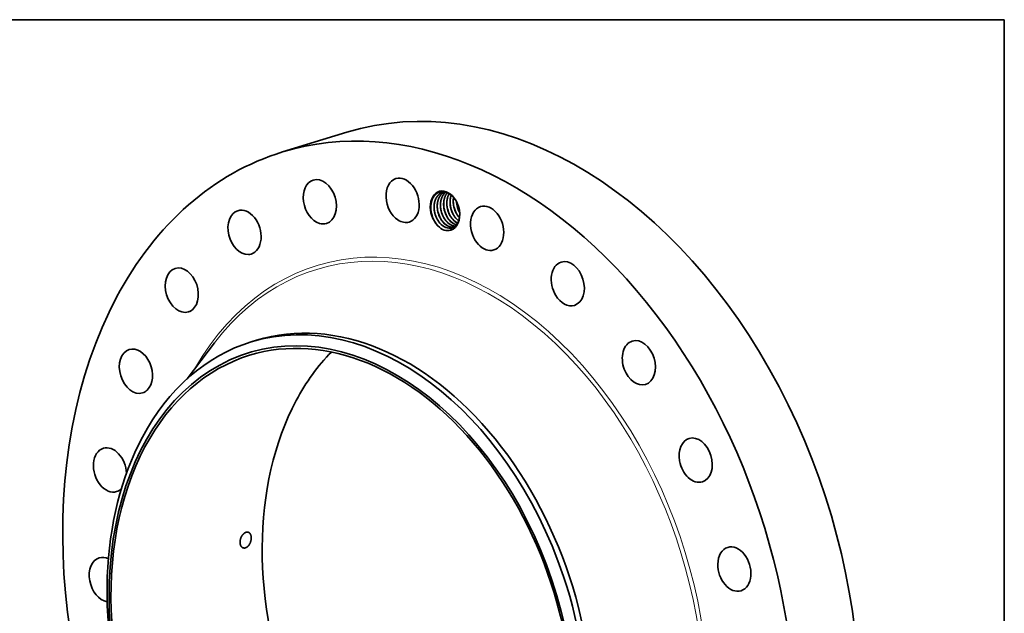
# Model space of a CAD drawing. Extents: x 0 to 10.8, y 0 to 8.2.
# Drawn here: x 6.4 to 10.8, y 5.6 to 8.2 of the extents above; entities that cross this region are included whole.
import ezdxf

# ---------------------------------------------------------------- set-up
doc = ezdxf.new("R2010")
doc.units = 0
doc.header["$MEASUREMENT"] = 0
doc.layers.get('0').update_dxf_attribs({"lineweight": 13})
doc.layers.add('1', color=7, linetype='Continuous', lineweight=13)

msp = doc.modelspace()

# ---------------------------------------------------------------- linework, layer by layer
at = {"color": 7, "lineweight": 35, "ltscale": 0.007414}
msp.add_line((7.5693, 7.6674), (7.8528, 7.7542), dxfattribs=at)
at = {"color": 7, "lineweight": 35, "ltscale": 4.6e-05}
msp.add_line((8.3489, 7.3782), (8.3477, 7.3796), dxfattribs=at)
at = {"color": 7, "lineweight": 35, "ltscale": 0.00027}
msp.add_line((8.3111, 7.3234), (8.3147, 7.3336), dxfattribs=at)
at = {"color": 7, "lineweight": 35, "ltscale": 0.00499}
msp.add_line((7.1486, 6.668), (7.2697, 6.8267), dxfattribs=at)
at = {"color": 7, "lineweight": 35, "ltscale": 0.000609}
msp.add_line((7.4313, 6.8308), (7.4546, 6.8379), dxfattribs=at)
at = {"color": 7, "lineweight": 35, "ltscale": 0.03937}
for points in [[(8.2862, 7.4912, 0.065706), (8.275, 7.4893)], [(8.2809, 7.4208, 0.063607), (8.2904, 7.3897)], [(8.281, 7.42, 0.068087), (8.29, 7.3905)], [(8.295, 7.4251, 0.063607), (8.3045, 7.394)], [(8.2951, 7.4243, 0.068087), (8.3041, 7.3948)], [(8.3091, 7.4295, 0.063607), (8.3186, 7.3983)], [(8.3092, 7.4287, 0.068087), (8.3182, 7.3991)], [(8.3232, 7.4338, 0.063606), (8.3327, 7.4027)], [(8.3233, 7.433, 0.068087), (8.3323, 7.4034)], [(8.3362, 7.4485, 0.025571), (8.3374, 7.4373)], [(8.3373, 7.4381, 0.063607), (8.3468, 7.407)], [(8.3374, 7.4373, 0.068087), (8.3464, 7.4078)], [(8.2244, 7.4042, 0.066136), (8.2343, 7.3719)], [(8.2245, 7.4039, 0.067086), (8.2342, 7.3721)], [(8.2386, 7.4079, 0.063607), (8.2481, 7.3768)], [(8.2388, 7.4071, 0.068087), (8.2478, 7.3776)], [(8.2527, 7.4122, 0.063607), (8.2622, 7.3811)], [(8.2529, 7.4114, 0.068087), (8.2619, 7.3819)], [(8.2668, 7.4165, 0.063607), (8.2763, 7.3854)], [(8.2669, 7.4157, 0.068087), (8.2759, 7.3862)], [(8.3464, 7.4078, 0.018863), (8.3501, 7.4006)], [(8.3475, 7.3795, 0.006092), (8.3489, 7.378)], [(8.2516, 7.345, 0.009613), (8.2541, 7.3423)], [(8.3177, 7.3435, 0.064517), (8.3289, 7.3409)], [(8.318, 7.3432, 0.06221), (8.3288, 7.3409)], [(8.3318, 7.3478, 0.017401), (8.335, 7.3468)], [(8.3321, 7.3475, 0.015081), (8.3349, 7.3467)], [(8.3334, 7.3752, 0.052621), (8.3452, 7.3643)], [(8.3336, 7.3753, 0.052011), (8.3452, 7.3645)]]:
    msp.add_lwpolyline(points, format="xyb", dxfattribs=at)
for centre, major_axis, ratio, start_param, end_param in [((8.4986, 5.6443), (0.6457, -2.1098), 0.701208, 0.609851, 3.141585), ((8.215, 5.5575), (0.6457, -2.1098), 0.701208, 6.283178, 9.424771), ((8.215, 5.5575), (0.6457, -2.1098), 0.701208, 3.141585, 3.751444), ((7.734, 7.4482), (0.0292, -0.0955), 0.701208, 0.000041, 3.141633), ((8.0986, 7.4544), (0.0292, -0.0955), 0.701208, 3.141627, 5.584039), ((8.0986, 7.4544), (0.0292, -0.0955), 0.701208, 0.000034, 3.141627), ((7.734, 7.4482), (0.0292, -0.0955), 0.701208, 3.141633, 5.845839), ((8.2855, 7.4086), (0.026, -0.085), 0.701208, 1.752453, 5.367685), ((8.3545, 7.4276), (0.0221, -0.0792), 0.714493, 3.746869, 4.555675), ((8.2872, 7.4091), (0.0253, -0.0815), 0.712377, 2.164969, 2.657378), ((8.3685, 7.4319), (0.0221, -0.0791), 0.714286, 3.919842, 4.556432), ((8.2881, 7.4107), (0.0263, -0.0795), 0.708593, 1.72587, 2.145585), ((8.3823, 7.4363), (0.0218, -0.079), 0.71299, 4.124977, 4.559671), ((8.3941, 7.4408), (0.0205, -0.0778), 0.701929, 4.425941, 5.069698), ((8.2855, 7.4086), (0.026, -0.085), 0.701208, 1.389047, 1.752453), ((8.4712, 7.3312), (0.0292, -0.0955), 0.701208, 3.141606, 5.32224), ((8.4712, 7.3312), (0.0292, -0.0955), 0.701208, 0.000013, 3.141606), ((7.4021, 7.3133), (0.0292, -0.0955), 0.701208, 3.14163, 6.107638), ((7.4021, 7.3133), (0.0292, -0.0955), 0.701208, 0.000037, 3.14163), ((8.294, 7.4097), (0.0207, -0.0763), 0.690501, 4.953056, 5.332205), ((8.3081, 7.414), (0.0207, -0.0763), 0.690501, 4.953057, 5.332205), ((8.3222, 7.4183), (0.0207, -0.0763), 0.690501, 4.953057, 5.332205), ((8.3362, 7.4226), (0.0207, -0.0763), 0.690501, 4.953058, 5.332205), ((8.3503, 7.4269), (0.0207, -0.0763), 0.6905, 4.953055, 5.332203), ((8.2855, 7.4086), (0.026, -0.085), 0.701208, 6.276141, 7.672232), ((8.3644, 7.4312), (0.0207, -0.0763), 0.690501, 4.953058, 5.332205), ((8.3785, 7.4355), (0.0207, -0.0763), 0.690501, 4.953056, 5.332205), ((7.734, 7.4482), (0.0292, -0.0955), 0.701208, 5.845839, 6.283226), ((8.0986, 7.4544), (0.0292, -0.0955), 0.701208, 5.584039, 6.283219), ((8.2869, 7.4062), (0.0249, -0.0842), 0.69982, 4.917103, 5.300669), ((8.2885, 7.406), (0.0261, -0.0847), 0.710879, 5.321767, 5.778254), ((8.2929, 7.4082), (0.0216, -0.0747), 0.686178, 5.315612, 5.829564), ((8.2929, 7.4074), (0.022, -0.0737), 0.687815, 5.304687, 5.811766), ((8.307, 7.4125), (0.0216, -0.0747), 0.686178, 5.315611, 5.829564), ((8.307, 7.4117), (0.022, -0.0737), 0.687815, 5.304685, 5.811765), ((8.2929, 7.4065), (0.0222, -0.0727), 0.690291, 5.804736, 6.2816), ((8.2927, 7.4064), (0.0222, -0.0727), 0.690391, 5.814754, 6.279642), ((8.3211, 7.4168), (0.0216, -0.0747), 0.686178, 5.315612, 5.829565), ((8.3211, 7.416), (0.022, -0.0737), 0.687815, 5.304686, 5.811766), ((8.307, 7.4109), (0.0222, -0.0728), 0.689913, 5.805384, 6.14789), ((8.3068, 7.4108), (0.0222, -0.0728), 0.689952, 5.81547, 6.149787), ((8.3352, 7.4212), (0.0216, -0.0747), 0.686178, 5.315612, 5.829565), ((8.3352, 7.4204), (0.022, -0.0737), 0.687815, 5.304685, 5.811765), ((8.2915, 7.4104), (0.0235, -0.0767), 0.701208, 6.279453, 6.28319), ((8.2915, 7.4104), (0.0235, -0.0767), 0.701208, 0.000005, 0.087257), ((8.3492, 7.4255), (0.0216, -0.0747), 0.686179, 5.315408, 5.723847), ((8.3494, 7.425), (0.0218, -0.0741), 0.687775, 5.309213, 5.716651), ((8.2824, 7.4084), (0.0276, -0.0853), 0.698562, 5.846575, 6.301614), ((8.4712, 7.3312), (0.0292, -0.0955), 0.701208, 5.32224, 6.283199), ((7.4021, 7.3133), (0.0292, -0.0955), 0.701208, 6.107638, 6.283223), ((7.1256, 7.0587), (0.0292, -0.0955), 0.701208, 0.086252, 3.141619), ((8.8264, 7.0872), (0.0292, -0.0955), 0.701208, 3.141575, 5.060441), ((8.8264, 7.0872), (0.0292, -0.0955), 0.701208, 6.283168, 9.42476), ((7.1256, 7.0587), (0.0292, -0.0955), 0.701208, 3.141619, 6.283211), ((8.8264, 7.0872), (0.0292, -0.0955), 0.701208, 5.060441, 6.283168), ((8.215, 5.5575), (0.6457, -2.1098), 0.701208, 3.751444, 6.283178), ((7.8547, 5.4473), (-0.4234, 1.3835), 0.701208, 4.751444, 6.283178), ((7.878, 5.4544), (0.4234, -1.3835), 0.701208, 6.283178, 9.424771), ((7.8323, 5.4404), (-0.4109, 1.3425), 0.701208, 1.609851, 7.893036), ((7.1256, 7.0587), (0.0292, -0.0955), 0.701208, 0.000026, 0.086252), ((7.8323, 5.4404), (0.4076, -1.3316), 0.701208, 6.283178, 9.424771), ((7.8547, 5.4473), (-0.4234, 1.3835), 0.701208, 6.283178, 6.893036), ((9.1398, 6.7389), (0.0292, -0.0955), 0.701208, 3.141555, 4.798641), ((9.1398, 6.7389), (0.0292, -0.0955), 0.701208, 6.283148, 9.42474), ((6.9234, 6.7017), (0.0292, -0.0955), 0.701208, 3.141603, 6.283195), ((6.9234, 6.7017), (0.0292, -0.0955), 0.701208, 0.348052, 3.141603), ((7.8323, 5.4404), (0.4076, -1.3316), 0.701208, 3.141585, 3.751444), ((8.4986, 5.6443), (0.4076, -1.3316), 0.701208, 3.506421, 3.751444), ((9.1398, 6.7389), (0.0292, -0.0955), 0.701208, 4.798641, 6.283148), ((6.9234, 6.7017), (0.0292, -0.0955), 0.701208, 0.00001, 0.348052), ((8.4986, 5.6443), (0.4076, -1.3316), 0.701208, 3.751444, 5.918357), ((7.8547, 5.4473), (0.4234, -1.3835), 0.701208, 3.751444, 4.751444), ((9.3902, 6.3101), (0.0292, -0.0955), 0.701208, 3.141498, 4.536842), ((9.3902, 6.3101), (0.0292, -0.0955), 0.701208, 6.283091, 9.424683), ((6.8092, 6.2669), (0.0292, -0.0955), 0.701208, 3.141585, 6.283178), ((7.8323, 5.4404), (0.4076, -1.3316), 0.701208, 3.751444, 6.283178), ((6.8092, 6.2669), (0.0292, -0.0955), 0.701208, 1.216533, 3.141585), ((9.3902, 6.3101), (0.0292, -0.0955), 0.701208, 4.536842, 6.283091), ((6.8092, 6.2669), (0.0292, -0.0955), 0.701208, 6.283178, 6.631908), ((9.5606, 5.8301), (0.0292, -0.0955), 0.701208, 3.141557, 4.275042), ((9.5606, 5.8301), (0.0292, -0.0955), 0.701208, 6.283149, 9.424742), ((6.7908, 5.7836), (0.0292, -0.0955), 0.701208, 3.141555, 5.952809), ((6.7908, 5.7836), (0.0292, -0.0955), 0.701208, 2.571988, 3.141555), ((9.5606, 5.8301), (0.0292, -0.0955), 0.701208, 4.275042, 6.283149), ((7.8547, 5.4473), (0.4234, -1.3835), 0.701208, 0.609851, 1.609851)]:
    msp.add_ellipse(centre, major_axis=major_axis, ratio=ratio, start_param=start_param, end_param=end_param, dxfattribs=at)
at = {"color": 7, "lineweight": 13, "ltscale": 0.03937}
for centre, major_axis, start_param, end_param in [((8.215, 5.5575), (0.4928, -1.61), 5.702246, 10.005717), ((8.2081, 5.5554), (0.4881, -1.5949), 5.817433, 9.890524)]:
    msp.add_ellipse(centre, major_axis=major_axis, ratio=0.701208, start_param=start_param, end_param=end_param, dxfattribs=at)
at = {"color": 7, "lineweight": 35, "ltscale": 0.03937}
for points, knots in [([(8.2918, 7.4896), (8.2864, 7.4915), (8.2809, 7.4926), (8.2754, 7.493), (8.2684, 7.4925), (8.2619, 7.4906), (8.2604, 7.4901), (8.2575, 7.489), (8.2547, 7.4877), (8.2534, 7.487), (8.2437, 7.4813), (8.2355, 7.4724), (8.2299, 7.4626), (8.2254, 7.4492), (8.2235, 7.4345), (8.2233, 7.4323), (8.2228, 7.4254), (8.2229, 7.4184), (8.2231, 7.4136), (8.2237, 7.4088), (8.2245, 7.4039)], [0, 0, 0, 0, 0, 0, 43.692535, 43.692535, 43.692535, 56.362075, 56.362075, 56.362075, 69.120323, 69.120323, 69.120323, 148.47856, 148.47856, 148.47856, 162.538793, 162.538793, 162.538793, 190.91471, 190.91471, 190.91471, 190.91471, 190.91471, 190.91471]), ([(8.275, 7.4893), (8.2721, 7.4884), (8.2692, 7.4873), (8.2665, 7.4859), (8.2569, 7.4798), (8.2491, 7.4708), (8.2445, 7.4628), (8.2405, 7.4521), (8.2384, 7.4404), (8.2381, 7.4383), (8.2375, 7.434), (8.2372, 7.4296), (8.2371, 7.4273), (8.237, 7.4179), (8.238, 7.4082), (8.2393, 7.4009), (8.2426, 7.389), (8.2473, 7.3778), (8.2494, 7.3734), (8.2532, 7.3666), (8.2576, 7.3603), (8.2593, 7.358), (8.2611, 7.3557), (8.263, 7.3536)], [0, 0, 0, 0, 0, 0, 5.973152, 5.973152, 5.973152, 21.870408, 21.870408, 21.870408, 25.34664, 25.34664, 25.34664, 28.94945, 28.94945, 28.94945, 40.320346, 40.320346, 40.320346, 48.032204, 48.032204, 48.032204, 52.757477, 52.757477, 52.757477, 52.757477, 52.757477, 52.757477]), ([(8.2751, 7.4894), (8.2736, 7.4889), (8.2722, 7.4884), (8.2708, 7.4878), (8.268, 7.4865), (8.2653, 7.485), (8.264, 7.4842), (8.256, 7.4786), (8.2492, 7.4707), (8.2447, 7.4628), (8.2407, 7.452), (8.2386, 7.4404), (8.2383, 7.4383), (8.2377, 7.434), (8.2374, 7.4297), (8.2374, 7.4275), (8.2373, 7.4222), (8.2376, 7.4167), (8.2378, 7.4135), (8.2382, 7.4103), (8.2388, 7.4071)], [0, 0, 0, 0, 0, 0, 2.978001, 2.978001, 2.978001, 5.982975, 5.982975, 5.982975, 21.887711, 21.887711, 21.887711, 25.333185, 25.333185, 25.333185, 28.811738, 28.811738, 28.811738, 33.83901, 33.83901, 33.83901, 33.83901, 33.83901, 33.83901]), ([(8.2822, 7.4909), (8.2809, 7.4902), (8.2795, 7.4894), (8.2782, 7.4886), (8.2701, 7.4831), (8.2633, 7.4752), (8.2587, 7.4673), (8.2547, 7.4566), (8.2525, 7.445), (8.2522, 7.4429), (8.2516, 7.4385), (8.2513, 7.4341), (8.2512, 7.4319), (8.2511, 7.4225), (8.2521, 7.4128), (8.2534, 7.4055), (8.2566, 7.3936), (8.2612, 7.3823), (8.2634, 7.3779), (8.2672, 7.3711), (8.2715, 7.3647), (8.2733, 7.3624), (8.2751, 7.3601), (8.277, 7.3579)], [0, 0, 0, 0, 0, 0, 3.020117, 3.020117, 3.020117, 18.908159, 18.908159, 18.908159, 22.381423, 22.381423, 22.381423, 25.98125, 25.98125, 25.98125, 37.347063, 37.347063, 37.347063, 45.060066, 45.060066, 45.060066, 49.87522, 49.87522, 49.87522, 49.87522, 49.87522, 49.87522]), ([(8.2823, 7.4909), (8.281, 7.4902), (8.2797, 7.4894), (8.2784, 7.4886), (8.2706, 7.4833), (8.264, 7.4759), (8.2595, 7.4684), (8.2548, 7.4566), (8.2524, 7.4437), (8.2519, 7.4399), (8.2513, 7.4319), (8.2514, 7.4238), (8.2517, 7.4197), (8.2522, 7.4155), (8.2528, 7.4114)], [0, 0, 0, 0, 0, 0, 2.974576, 2.974576, 2.974576, 18.188542, 18.188542, 18.188542, 24.484782, 24.484782, 24.484782, 30.958335, 30.958335, 30.958335, 30.958335, 30.958335, 30.958335]), ([(8.2889, 7.4905), (8.2824, 7.4854), (8.2767, 7.4786), (8.2723, 7.4706), (8.2684, 7.4597), (8.2664, 7.4479), (8.2661, 7.4458), (8.2656, 7.4414), (8.2654, 7.437), (8.2653, 7.4347), (8.2653, 7.4252), (8.2664, 7.4156), (8.2678, 7.4083), (8.2707, 7.398), (8.2747, 7.3882), (8.2761, 7.3852), (8.2795, 7.3784), (8.2834, 7.3721), (8.2858, 7.3686), (8.2884, 7.3653), (8.2911, 7.3623)], [0, 0, 0, 0, 0, 0, 15.954222, 15.954222, 15.954222, 19.443697, 19.443697, 19.443697, 23.061692, 23.061692, 23.061692, 34.454524, 34.454524, 34.454524, 39.610257, 39.610257, 39.610257, 46.479089, 46.479089, 46.479089, 46.479089, 46.479089, 46.479089]), ([(8.289, 7.4905), (8.2824, 7.4852), (8.2767, 7.4783), (8.2722, 7.4701), (8.2685, 7.4594), (8.2666, 7.4479), (8.2664, 7.4462), (8.2659, 7.4428), (8.2657, 7.4393), (8.2656, 7.4376), (8.2654, 7.4322), (8.2656, 7.4267), (8.2659, 7.4231), (8.2663, 7.4194), (8.2669, 7.4157)], [0, 0, 0, 0, 0, 0, 16.210612, 16.210612, 16.210612, 18.995133, 18.995133, 18.995133, 21.800981, 21.800981, 21.800981, 27.542879, 27.542879, 27.542879, 27.542879, 27.542879, 27.542879]), ([(8.2959, 7.488), (8.2913, 7.4826), (8.2875, 7.4764), (8.2844, 7.4694), (8.2816, 7.4599), (8.2802, 7.4499), (8.2799, 7.4477), (8.279, 7.4369), (8.2795, 7.4259), (8.2808, 7.417), (8.2842, 7.4034), (8.2895, 7.3907), (8.2917, 7.3863), (8.2955, 7.3795), (8.2998, 7.3732), (8.3016, 7.3709), (8.3034, 7.3687), (8.3052, 7.3666)], [0, 0, 0, 0, 0, 0, 13.003764, 13.003764, 13.003764, 16.521762, 16.521762, 16.521762, 30.332039, 30.332039, 30.332039, 38.041894, 38.041894, 38.041894, 42.77699, 42.77699, 42.77699, 42.77699, 42.77699, 42.77699]), ([(8.296, 7.4879), (8.2911, 7.4822), (8.287, 7.4753), (8.2838, 7.4676), (8.281, 7.4566), (8.2798, 7.4449), (8.2796, 7.4419), (8.2795, 7.4357), (8.2798, 7.4295), (8.2801, 7.4263), (8.2805, 7.4232), (8.281, 7.42)], [0, 0, 0, 0, 0, 0, 14.051962, 14.051962, 14.051962, 18.871746, 18.871746, 18.871746, 23.813561, 23.813561, 23.813561, 23.813561, 23.813561, 23.813561]), ([(8.3039, 7.4838), (8.3011, 7.479), (8.2987, 7.4737), (8.2968, 7.4681), (8.295, 7.4601), (8.294, 7.4518), (8.2938, 7.4496), (8.2931, 7.4387), (8.2939, 7.4275), (8.2954, 7.4186), (8.2987, 7.4067), (8.3035, 7.3956), (8.3049, 7.3926), (8.3082, 7.3861), (8.3121, 7.3801), (8.3144, 7.3768), (8.3168, 7.3738), (8.3193, 7.3709)], [0, 0, 0, 0, 0, 0, 9.973613, 9.973613, 9.973613, 13.519523, 13.519523, 13.519523, 27.390909, 27.390909, 27.390909, 32.544694, 32.544694, 32.544694, 38.985033, 38.985033, 38.985033, 38.985033, 38.985033, 38.985033]), ([(8.3129, 7.4773), (8.3115, 7.4736), (8.3104, 7.4697), (8.3094, 7.4657), (8.3084, 7.4595), (8.3078, 7.4531), (8.3077, 7.4509), (8.3074, 7.4421), (8.3081, 7.4331), (8.3091, 7.4263), (8.3111, 7.4174), (8.314, 7.4088), (8.3148, 7.4067), (8.318, 7.3984), (8.3221, 7.3906), (8.3255, 7.385), (8.3293, 7.3799), (8.3334, 7.3752)], [0, 0, 0, 0, 0, 0, 6.822006, 6.822006, 6.822006, 10.286257, 10.286257, 10.286257, 20.852087, 20.852087, 20.852087, 24.380051, 24.380051, 24.380051, 34.800505, 34.800505, 34.800505, 34.800505, 34.800505, 34.800505]), ([(8.3232, 7.4673), (8.3228, 7.4656), (8.3226, 7.4638), (8.3223, 7.462), (8.322, 7.4583), (8.3218, 7.4546), (8.3217, 7.4528), (8.3216, 7.4433), (8.3226, 7.4336), (8.3241, 7.4259), (8.3272, 7.4146), (8.3317, 7.404), (8.3333, 7.4006), (8.3368, 7.394), (8.3408, 7.3879), (8.343, 7.3849), (8.3452, 7.3821), (8.3475, 7.3795)], [0, 0, 0, 0, 0, 0, 2.943411, 2.943411, 2.943411, 5.912406, 5.912406, 5.912406, 17.970441, 17.970441, 17.970441, 23.968444, 23.968444, 23.968444, 29.846015, 29.846015, 29.846015, 29.846015, 29.846015, 29.846015]), ([(8.3195, 7.3354), (8.3226, 7.3367), (8.3255, 7.3383), (8.3283, 7.3402), (8.3313, 7.3428), (8.3341, 7.3457), (8.3344, 7.3461), (8.3354, 7.3472), (8.3364, 7.3485), (8.3371, 7.3493), (8.3386, 7.3514), (8.3401, 7.3537), (8.3408, 7.355), (8.342, 7.3571), (8.343, 7.3592), (8.3434, 7.36), (8.3441, 7.3616), (8.3447, 7.3632), (8.3451, 7.364), (8.3466, 7.3681), (8.3478, 7.3724), (8.3486, 7.376), (8.3496, 7.3815), (8.3501, 7.3873), (8.3502, 7.3892), (8.3504, 7.3948), (8.3502, 7.4005), (8.3499, 7.4042), (8.3494, 7.408), (8.3488, 7.4118)], [0, 0, 0, 0, 0, 0, 30.245039, 30.245039, 30.245039, 34.567609, 34.567609, 34.567609, 43.216248, 43.216248, 43.216248, 54.284778, 54.284778, 54.284778, 60.759884, 60.759884, 60.759884, 67.222759, 67.222759, 67.222759, 93.217011, 93.217011, 93.217011, 106.22765, 106.22765, 106.22765, 129.92146, 129.92146, 129.92146, 129.92146, 129.92146, 129.92146]), ([(7.4187, 5.9923), (7.4162, 5.9931), (7.4136, 5.9933), (7.4109, 5.993), (7.4062, 5.9916), (7.4018, 5.9889), (7.4, 5.9876), (7.3983, 5.9861), (7.3966, 5.9844)], [0, 0, 0, 0, 0, 0, 5.518323, 5.518323, 5.518323, 9.373572, 9.373572, 9.373572, 9.373572, 9.373572, 9.373572]), ([(7.418, 5.9315), (7.4209, 5.9346), (7.4236, 5.9383), (7.4259, 5.9424), (7.4299, 5.9517), (7.4318, 5.9616), (7.4321, 5.9668), (7.4316, 5.9755), (7.4289, 5.9828), (7.4275, 5.9855), (7.4249, 5.9888), (7.4217, 5.9909), (7.4207, 5.9915), (7.4197, 5.9919), (7.4187, 5.9923)], [0, 0, 0, 0, 0, 0, 7.174962, 7.174962, 7.174962, 15.218145, 15.218145, 15.218145, 21.014707, 21.014707, 21.014707, 23.376999, 23.376999, 23.376999, 23.376999, 23.376999, 23.376999]), ([(7.3966, 5.9844), (7.3925, 5.9802), (7.3889, 5.9751), (7.3861, 5.9693), (7.3826, 5.9585), (7.382, 5.9478), (7.3823, 5.9433), (7.3839, 5.9358), (7.3873, 5.9298), (7.3891, 5.9276), (7.3917, 5.9255), (7.3945, 5.9241), (7.395, 5.9239), (7.3955, 5.9237), (7.396, 5.9236)], [0, 0, 0, 0, 0, 0, 9.639354, 9.639354, 9.639354, 16.778302, 16.778302, 16.778302, 22.341627, 22.341627, 22.341627, 23.419415, 23.419415, 23.419415, 23.419415, 23.419415, 23.419415]), ([(7.396, 5.9236), (7.3984, 5.9228), (7.4011, 5.9225), (7.4038, 5.9228), (7.4085, 5.9242), (7.4129, 5.9269), (7.4147, 5.9283), (7.4164, 5.9298), (7.418, 5.9315)], [0, 0, 0, 0, 0, 0, 5.52894, 5.52894, 5.52894, 9.374241, 9.374241, 9.374241, 9.374241, 9.374241, 9.374241])]:
    msp.add_open_spline(points, degree=5, knots=knots, dxfattribs=at)
at = {"layer": '1', "color": 7, "lineweight": 35, "ltscale": 0.03937}
for p, q in [((0.25, 8.25), (10.75, 8.25)), ((10.75, 8.25), (10.75, 0.25))]:
    msp.add_line(p, q, dxfattribs=at)

doc.saveas('drawing.dxf')
